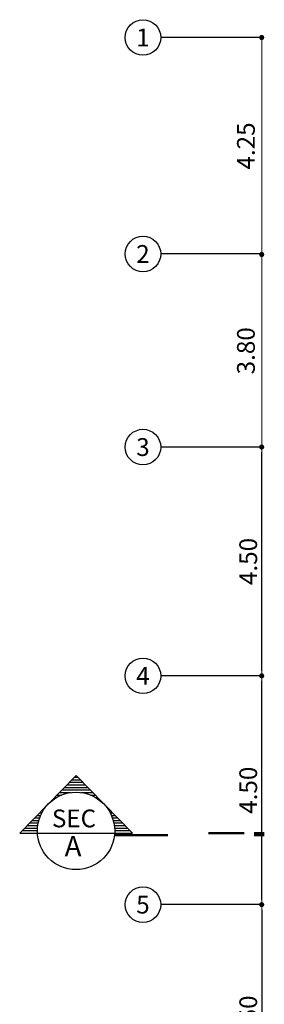
# Model space of a CAD drawing. Units: inches. Extents: x 633 to 969, y -379 to -78.
# Drawn here: x 731 to 736, y -109 to -90 of the extents above; entities that cross this region are included whole.
import ezdxf
from ezdxf.enums import TextEntityAlignment as Align

# ---------------------------------------------------------------- set-up
doc = ezdxf.new("R2010")
doc.units = ezdxf.units.IN
doc.header["$MEASUREMENT"] = 0
doc.layers.get('0').update_dxf_attribs({"lineweight": 20})
doc.layers.get('Defpoints').update_dxf_attribs({"lineweight": 20})
for name, color, linetype, lineweight in [('2', 2, 'Continuous', 20), ('3', 3, 'Continuous', 30), ('7', 7, 'Continuous', 50), ('D', 2, 'Continuous', 20), ('T', 2, 'Continuous', 20)]:
    doc.layers.add(name, color=color, linetype=linetype, lineweight=lineweight)
doc.styles.add('ITALICC', font='ITALICC.shx')
doc.styles.add('ROMANC', font='ROMANC.shx')
doc.styles.add('ROMANT', font='ROMANT')
doc.dimstyles.new('AX1', dxfattribs={"dimtxt": 0.35, "dimasz": 0.1, "dimexe": 0.18, "dimexo": 0.0625, "dimgap": 0.09, "dimtad": 1, "dimzin": 4, "dimdsep": 46, "dimtxsty": 'ITALICC', "dimblk": 'DOT', "dimcen": 0.09, "dimse1": 1, "dimse2": 1, "dimclrd": 256, "dimclre": 256, "dimclrt": 256, "dimadec": 0, "dimazin": 0, "dimtfac": 0.6, "dimtix": 1, "dimtofl": 0, "dimtmove": 2, "dimatfit": 3, "dimldrblk": 'DOT', "dimfxl": 0, "dimtolj": 1, "dimtzin": 4, "dimarcsym": 0})

# ---------------------------------------------------------------- blocks, each defined once
blk = doc.blocks.new('DOT')
at = {"color": 0, "linetype": 'ByBlock'}
blk.add_line((-0.5, 0), (-1, 0), dxfattribs=at)
at = {"color": 0, "linetype": 'ByBlock', "const_width": 0.5}
blk.add_lwpolyline([(-0.25, 0, 1), (0.25, 0, 1)], format="xyb", close=True, dxfattribs=at)
blk = doc.blocks.new('*D637')
at = {"layer": 'D', "lineweight": -2}
blk.add_line((736.016, -107.285), (736.016, -111.585), dxfattribs=at)
at = {"layer": 'Defpoints', "color": 0}
for p in [(735.996, -107.185), (735.996, -111.685), (736.016, -111.685)]:
    blk.add_point(p, dxfattribs=at)
at = {"layer": 'D', "lineweight": -2, "xscale": 0.1, "yscale": 0.1, "zscale": 0.1}
for p, rotation in [((736.016, -107.185), 90), ((736.016, -111.685), 270)]:
    blk.add_blockref('DOT', p, dxfattribs=dict(at, rotation=rotation))
at = {"layer": 'D', "insert": (735.751, -109.435), "char_height": 0.35, "attachment_point": 5, "rotation": 90, "style": 'ITALICC'}
blk.add_mtext('\\A1;4.50', dxfattribs=at)
blk = doc.blocks.new('*D638')
at = {"layer": 'D', "lineweight": -2}
blk.add_line((736.016, -107.285), (736.016, -111.585), dxfattribs=at)
at = {"layer": 'Defpoints', "color": 0}
for p in [(735.996, -107.185), (735.996, -111.685), (736.016, -111.685)]:
    blk.add_point(p, dxfattribs=at)
at = {"layer": 'D', "lineweight": -2, "xscale": 0.1, "yscale": 0.1, "zscale": 0.1}
for p, rotation in [((736.016, -107.185), 90), ((736.016, -111.685), 270)]:
    blk.add_blockref('DOT', p, dxfattribs=dict(at, rotation=rotation))
at = {"layer": 'D', "insert": (735.751, -109.435), "char_height": 0.35, "attachment_point": 5, "rotation": 90, "style": 'ITALICC'}
blk.add_mtext('\\A1;4.50', dxfattribs=at)
blk = doc.blocks.new('*D643')
at = {"layer": 'D', "lineweight": -2}
blk.add_line((736.016, -102.585), (736.016, -98.285), dxfattribs=at)
at = {"layer": 'Defpoints', "color": 0}
for p in [(736.016, -98.185), (736.016, -98.185), (736.016, -102.685)]:
    blk.add_point(p, dxfattribs=at)
at = {"layer": 'D', "lineweight": -2, "xscale": 0.1, "yscale": 0.1, "zscale": 0.1}
for p, rotation in [((736.016, -98.185), 90), ((736.016, -102.685), 270)]:
    blk.add_blockref('DOT', p, dxfattribs=dict(at, rotation=rotation))
at = {"layer": 'D', "insert": (735.751, -100.435), "char_height": 0.35, "attachment_point": 5, "rotation": 90, "style": 'ITALICC'}
blk.add_mtext('\\A1;4.50', dxfattribs=at)
blk = doc.blocks.new('*D644')
at = {"layer": 'D', "lineweight": -2}
blk.add_line((736.016, -102.585), (736.016, -98.285), dxfattribs=at)
at = {"layer": 'Defpoints', "color": 0}
for p in [(736.016, -98.185), (736.016, -98.185), (736.016, -102.685)]:
    blk.add_point(p, dxfattribs=at)
at = {"layer": 'D', "lineweight": -2, "xscale": 0.1, "yscale": 0.1, "zscale": 0.1}
for p, rotation in [((736.016, -98.185), 90), ((736.016, -102.685), 270)]:
    blk.add_blockref('DOT', p, dxfattribs=dict(at, rotation=rotation))
at = {"layer": 'D', "insert": (735.751, -100.435), "char_height": 0.35, "attachment_point": 5, "rotation": 90, "style": 'ITALICC'}
blk.add_mtext('\\A1;4.50', dxfattribs=at)
blk = doc.blocks.new('*D645')
at = {"layer": 'D', "lineweight": -2}
blk.add_line((736.016, -107.085), (736.016, -102.785), dxfattribs=at)
at = {"layer": 'Defpoints', "color": 0}
for p in [(736.016, -102.685), (736.016, -102.685), (736.016, -107.185)]:
    blk.add_point(p, dxfattribs=at)
at = {"layer": 'D', "lineweight": -2, "xscale": 0.1, "yscale": 0.1, "zscale": 0.1}
for p, rotation in [((736.016, -102.685), 90), ((736.016, -107.185), 270)]:
    blk.add_blockref('DOT', p, dxfattribs=dict(at, rotation=rotation))
at = {"layer": 'D', "insert": (735.751, -104.935), "char_height": 0.35, "attachment_point": 5, "rotation": 90, "style": 'ITALICC'}
blk.add_mtext('\\A1;4.50', dxfattribs=at)
blk = doc.blocks.new('*D646')
at = {"layer": 'D', "lineweight": -2}
blk.add_line((736.016, -107.085), (736.016, -102.785), dxfattribs=at)
at = {"layer": 'Defpoints', "color": 0}
for p in [(736.016, -102.685), (736.016, -102.685), (736.016, -107.185)]:
    blk.add_point(p, dxfattribs=at)
at = {"layer": 'D', "lineweight": -2, "xscale": 0.1, "yscale": 0.1, "zscale": 0.1}
for p, rotation in [((736.016, -102.685), 90), ((736.016, -107.185), 270)]:
    blk.add_blockref('DOT', p, dxfattribs=dict(at, rotation=rotation))
at = {"layer": 'D', "insert": (735.751, -104.935), "char_height": 0.35, "attachment_point": 5, "rotation": 90, "style": 'ITALICC'}
blk.add_mtext('\\A1;4.50', dxfattribs=at)

msp = doc.modelspace()

# ---------------------------------------------------------------- hatches: boundary and pattern name
at = {"layer": '3'}
h = msp.add_hatch(dxfattribs=at)
h.set_pattern_fill('_USER', color=256, scale=0.05, style=0, pattern_type=0)
h.set_pattern_definition([(180, (789.56488, -129.17918), (0, 0.05), [])])
h.paths.add_polyline_path([(733.121, -105.735, -0.014306), (733.12, -105.779), (733.47, -105.779), (732.903, -105.201, -0.196589)])
h.paths.add_polyline_path([(732.903, -105.201), (732.359, -104.648), (731.816, -105.201, -0.419463)])
h.paths.add_polyline_path([(731.816, -105.201), (731.249, -105.779), (731.599, -105.779, -0.014306), (731.598, -105.735, -0.196589)])

# ---------------------------------------------------------------- linework, layer by layer
for p, q in [((736.027, -90.129), (734.027, -90.129)), ((736.027, -90.129), (734.027, -90.129)), ((736.027, -94.387), (734.027, -94.387)), ((736.027, -94.387), (734.027, -94.387)), ((736.027, -98.185), (734.027, -98.185)), ((736.027, -98.185), (734.027, -98.185)), ((736.027, -102.685), (734.027, -102.685)), ((736.027, -102.685), (734.027, -102.685)), ((731.249, -105.779), (732.359, -104.648)), ((733.47, -105.779), (732.359, -104.648)), ((731.249, -105.779), (733.47, -105.779)), ((736.027, -107.185), (734.027, -107.185)), ((736.027, -107.185), (734.027, -107.185))]:
    msp.add_line(p, q, dxfattribs=at)
for centre, radius in [((733.677, -90.129), 0.35), ((733.677, -90.129), 0.35), ((733.677, -94.387), 0.35), ((733.677, -94.387), 0.35), ((733.677, -98.185), 0.35), ((733.677, -98.185), 0.35), ((733.677, -102.685), 0.35), ((733.677, -102.685), 0.35), ((732.359, -105.735), 0.762), ((733.677, -107.185), 0.35), ((733.677, -107.185), 0.35)]:
    msp.add_circle(centre, radius, dxfattribs=at)
at = {"layer": '7'}
for p, q in [((733.116, -105.819), (734.17, -105.819)), ((734.968, -105.779), (735.668, -105.779)), ((736.068, -105.779), (735.868, -105.779)), ((736.068, -105.819), (735.868, -105.819))]:
    msp.add_line(p, q, dxfattribs=at)
at = {"layer": 'D'}
for p, q in [((736.016, -90.229), (736.016, -94.297)), ((736.016, -90.229), (736.016, -94.297)), ((736.016, -94.497), (736.016, -98.085)), ((736.016, -94.497), (736.016, -98.085))]:
    msp.add_line(p, q, dxfattribs=at)

# ---------------------------------------------------------------- block references
at = {"layer": 'D', "xscale": 0.1, "yscale": 0.1, "zscale": 0.1}
for p, rotation in [((736.016, -90.129), 90), ((736.016, -90.129), 90), ((736.016, -94.397), 270), ((736.016, -94.397), 270), ((736.016, -94.397), 90), ((736.016, -94.397), 90), ((736.016, -98.185), 270), ((736.016, -98.185), 270)]:
    msp.add_blockref('DOT', p, dxfattribs=dict(at, rotation=rotation))

# ---------------------------------------------------------------- texts
at = {"layer": '2', "style": 'ROMANT'}
for s, height, p in [('SEC', 0.35, (731.884, -105.664)), ('A', 0.4, (732.135, -106.235))]:
    msp.add_text(s, height=height, dxfattribs=at).set_placement(p)
at = {"layer": 'D', "char_height": 0.35, "attachment_point": 5, "rotation": 90, "style": 'ITALICC'}
for s, insert in [('4.25', (735.751, -92.263)), ('4.25', (735.751, -92.263)), ('3.80', (735.751, -96.291)), ('3.80', (735.751, -96.291))]:
    msp.add_mtext(s, dxfattribs=dict(at, insert=insert))
at = {"layer": 'T', "style": 'ROMANC'}
for s, p in [('1', (733.677, -90.129)), ('1', (733.677, -90.129)), ('2', (733.677, -94.387)), ('2', (733.677, -94.387)), ('3', (733.677, -98.185)), ('3', (733.677, -98.185)), ('4', (733.677, -102.685)), ('4', (733.677, -102.685)), ('5', (733.677, -107.185)), ('5', (733.677, -107.185))]:
    msp.add_text(s, height=0.35, dxfattribs=at).set_placement(p, align=Align.MIDDLE_CENTER)

# ---------------------------------------------------------------- dimensions: what is measured, and where the dimension line sits
at = {"layer": 'D'}
for base, p1, p2, picture, middle in [((736.016, -98.185), (736.016, -102.685), (736.016, -98.185), '*D643', (735.751, -100.435)), ((736.016, -98.185), (736.016, -102.685), (736.016, -98.185), '*D644', (735.751, -100.435)), ((736.016, -102.685), (736.016, -107.185), (736.016, -102.685), '*D645', (735.751, -104.935)), ((736.016, -102.685), (736.016, -107.185), (736.016, -102.685), '*D646', (735.751, -104.935)), ((736.016, -111.685), (735.996, -107.185), (735.996, -111.685), '*D637', (735.751, -109.435)), ((736.016, -111.685), (735.996, -107.185), (735.996, -111.685), '*D638', (735.751, -109.435))]:
    dim = msp.add_linear_dim(base=base, p1=p1, p2=p2, angle=90, dimstyle='AX1', dxfattribs=at)
    dim.commit()
    dim.dimension.update_dxf_attribs({"geometry": picture, "text_midpoint": middle})

doc.saveas('drawing.dxf')
